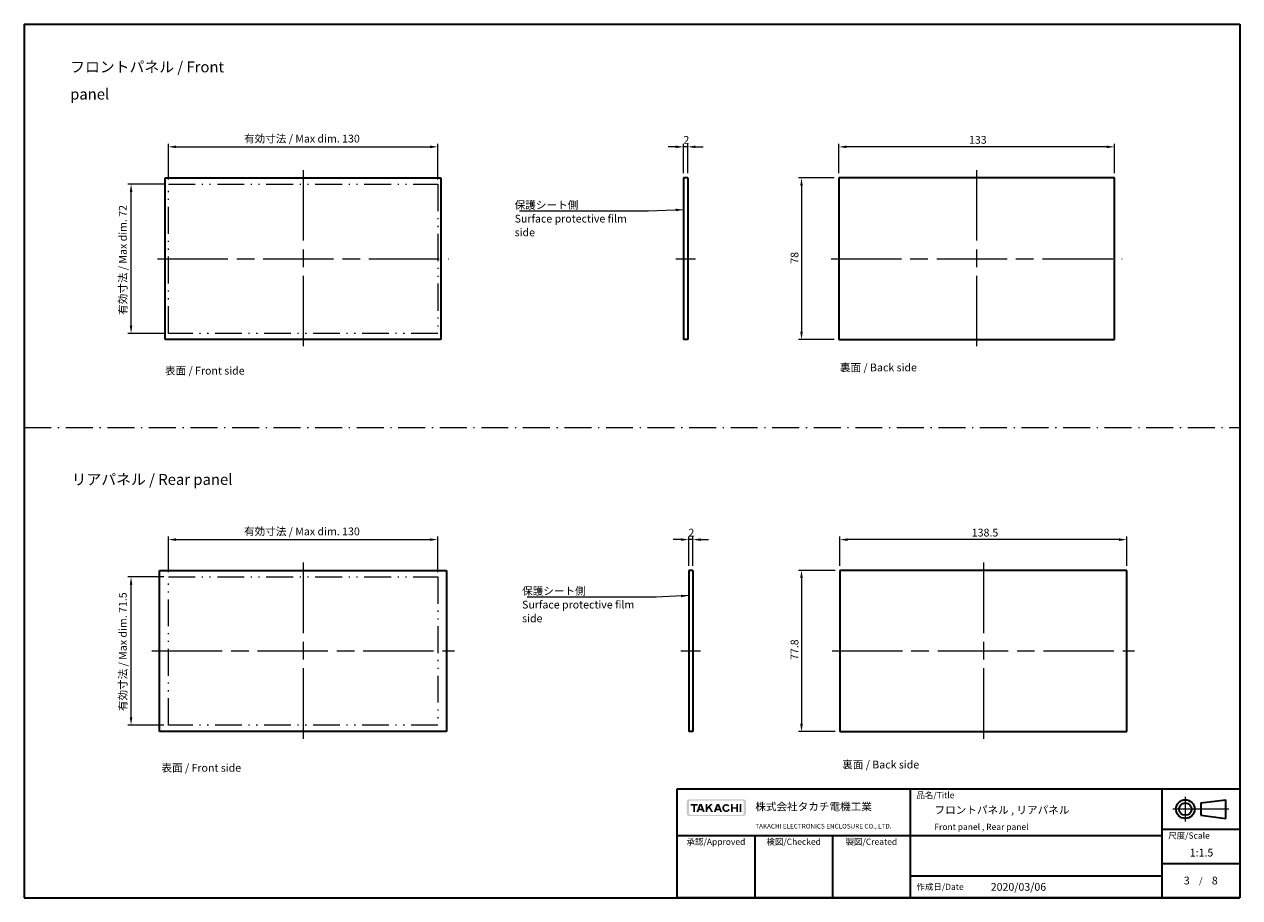
# Model space of a CAD drawing. Units: millimetres. Extents: x 0 to 8086, y 0 to 1686.
# Drawn here: x 3734 to 4321, y 0 to 422 of the extents above; entities that cross this region are included whole.
import ezdxf
from ezdxf.enums import TextEntityAlignment as Align

# ---------------------------------------------------------------- set-up
doc = ezdxf.new("R2010")
doc.units = ezdxf.units.MM
doc.header["$LTSCALE"] = 6
for name, pattern in [('CHAIN', [0.35429999999999995, 0.2362, -0.0295, 0.0591, -0.0295]), ('DASH_DOT', [0.37, 0.24, -0.06, 0.01, -0.06]), ('DASH_DOUBLE_DOT', [0.43979999999999997, 0.24, -0.06, 0.0098, -0.06, 0.01, -0.06])]:
    doc.linetypes.add(name, pattern=pattern)
doc.layers.get('Defpoints').update_dxf_attribs({"lineweight": 25})
for name, color, linetype, lineweight in [('Border (ISO)', 7, 'Continuous', 35), ('Centerline (ISO)', 131, 'Continuous', 18), ('Dimension (ISO)', 7, 'Continuous', 18), ('Hatch (ISO)', 1, 'Continuous', 18), ('Sketch Geometry (ISO)', 7, 'Continuous', 18), ('Symbol (ISO)', 7, 'Continuous', 18), ('Title (ISO)', 7, 'Continuous', 35), ('Visible (ISO)', 7, 'Continuous', 35)]:
    doc.layers.add(name, color=color, linetype=linetype, lineweight=lineweight)
doc.styles.add('Note Text (TK)', font='txt')
doc.styles.add('文字スタイル67', font='arial.ttf')
doc.dimstyles.new('Default - Method 1b (TK)', dxfattribs={"dimscale": 6, "dimtxt": 2.5, "dimasz": 2.5, "dimexe": 1, "dimexo": 1.499999999999999, "dimgap": 1, "dimtad": 1, "dimtoh": 1, "dimrnd": 1e-08, "dimdsep": 46, "dimtxsty": 'Note Text (TK)', "dimcen": 0.09, "dimdle": 5, "dimclrd": 100, "dimclre": 100, "dimclrt": 7, "dimadec": 1, "dimazin": 1, "dimtfac": 1, "dimtmove": 0, "dimatfit": 3, "dimfxl": 1, "dimtolj": 1, "dimlwd": -1, "dimlwe": -1, "dimarcsym": 0})
doc.dimstyles.new('Default - Method 1b (TK)$7', dxfattribs={"dimscale": 6, "dimtxt": 2.5, "dimasz": 2.5, "dimexe": 1, "dimexo": 1.499999999999999, "dimgap": 1, "dimtad": 1, "dimtoh": 1, "dimrnd": 1e-08, "dimdsep": 46, "dimtxsty": 'Note Text (TK)', "dimcen": 0.09, "dimdle": 5, "dimclrd": 100, "dimclre": 100, "dimclrt": 7, "dimadec": 1, "dimazin": 1, "dimtfac": 1, "dimtmove": 0, "dimatfit": 3, "dimfxl": 1, "dimtolj": 1, "dimlwd": -1, "dimlwe": -1, "dimarcsym": 0})

# ---------------------------------------------------------------- blocks, each defined once
blk = doc.blocks.new('図面枠 tk図枠')
at = {"layer": 'Border (ISO)'}
for p, q in [((14.49999999999999, 289), (405.4999999999999, 289)), ((14.49999999999999, 289), (14.50000000000001, 8.000000000000007)), ((405.4999999999999, 289), (405.4999999999999, 8.000000000000007)), ((14.50000000000001, 8.000000000000007), (405.4999999999999, 8.000000000000007))]:
    blk.add_line(p, q, dxfattribs=at)
blk = doc.blocks.new('表題欄 tk表題欄')
at = {"layer": 'Hatch (ISO)'}
h = blk.add_hatch(color=256, dxfattribs=at)
edge = h.paths.add_edge_path(flags=0)
edge.add_arc((95.57537688673352, 236.2990653650367), 0.5958259999999996, 269.9999999999897, 360)
edge.add_line((96.17120288673351, 236.2990653650368), (96.17120288673348, 239.7107813650365))
edge.add_arc((95.5753768867335, 239.7107813650366), 0.5958259999999996, 0, 90.0000000000068)
edge.add_line((95.57537688673342, 240.3066073650366), (79.13710888673356, 240.3066073650366))
edge.add_arc((79.13710888673353, 239.7107813650366), 0.5958259999999996, 89.99999999999744, 180)
edge.add_line((78.54128288673353, 239.7107813650365), (78.54128288673331, 236.2990653650368))
edge.add_arc((79.13710888673332, 236.2990653650365), 0.5958259999999996, 180, 270.0000000000231)
edge.add_line((79.13710888673356, 235.7032393650365), (95.57537688673342, 235.7032393650367))
edge = h.paths.add_edge_path()
edge.add_line((77.83935088673357, 239.9556413650366), (77.83935088673357, 236.0542053650368))
edge.add_arc((78.54128288673346, 236.0542053650367), 0.7019319999998935, 180, 270.0000000000087)
edge.add_line((78.54128288673357, 235.3522733650368), (96.17120288673352, 235.3522733650368))
edge.add_arc((96.17120288673351, 236.0542053650367), 0.7019319999998921, 270, 360)
edge.add_line((96.8731348867334, 236.0542053650368), (96.87313488673352, 239.9556413650366))
edge.add_arc((96.1712028867336, 239.9556413650367), 0.7019319999998921, 0, 90.00000000000873)
edge.add_line((96.17120288673348, 240.6575733650367), (78.54128288673357, 240.6575733650366))
edge.add_arc((78.54128288673357, 239.9556413650366), 0.7019319999999984, 90, 180)
for points in [[(79.07181288673355, 239.1476033650369), (79.07181288673355, 238.6578833650367), (79.92066088673353, 238.6578833650367), (79.92066088673353, 236.6581933650368), (80.50832488673353, 236.6581933650368), (80.50832488673353, 238.6578833650367), (81.35717288673355, 238.6578833650367), (81.35717288673355, 239.1476033650369)], [(85.68407849525303, 236.6581933650368), (84.9434673993943, 237.8918698287545), (84.41792288673358, 237.3246628822781), (84.41792288673358, 236.6581933650368), (83.89555488673355, 236.6581933650368), (83.89555488673355, 239.1476033650369), (84.41792288673358, 239.1476033650369), (84.41792288673358, 238.0993979968839), (85.38913556809511, 239.1476033650369), (86.10696490847272, 239.1476033650369), (85.31925422435492, 238.2974470774499), (86.30334488673353, 236.6581933650368)], [(92.09142939614459, 239.1476033650369), (92.09142939614459, 236.6581933650368), (92.60971639614465, 236.6581933650368), (92.60971639614465, 237.6580383650368), (93.76872039614462, 237.6580383650368), (93.76872039614462, 236.6581933650368), (94.28700739614459, 236.6581933650368), (94.28700739614459, 239.1476033650369), (93.76872039614462, 239.1476033650369), (93.76872039614462, 238.1477583650367), (92.60971639614465, 238.1477583650367), (92.60971639614465, 239.1476033650369)], [(94.84202339614467, 239.1476033650369), (94.84202339614467, 236.6581933650368), (95.36439139614473, 236.6581933650368), (95.36439139614473, 239.1476033650369)]]:
    blk.add_hatch(color=256, dxfattribs=at).paths.add_polyline_path(points)
h = blk.add_hatch(color=256, dxfattribs=at)
h.paths.add_polyline_path([(82.59020695886475, 237.7110913650368), (81.95242681460243, 237.7110913650368), (82.27131688673356, 238.5794973650367)], flags=0)
h.paths.add_polyline_path([(82.77903014574996, 237.1968853650368), (81.76360362771717, 237.1968853650368), (81.56578886050404, 236.6581933650368), (80.94907288673355, 236.6581933650368), (81.86321688673357, 239.1476033650369), (82.67941688673353, 239.1476033650369), (83.59356088673351, 236.6581933650368), (82.97684491296302, 236.6581933650368)])
h = blk.add_hatch(color=256, dxfattribs=at)
h.paths.add_polyline_path([(87.52707281460246, 237.7110913650368), (88.16485295886469, 237.7110913650368), (87.84596288673359, 238.5794973650367)], flags=0)
h.paths.add_polyline_path([(87.14043486050403, 236.6581933650368), (87.3382496277172, 237.1968853650368), (88.35367614574989, 237.1968853650368), (88.551490912963, 236.6581933650368), (89.16820688673343, 236.6581933650368), (88.25406288673352, 239.1476033650369), (87.43786288673356, 239.1476033650369), (86.52371888673358, 236.6581933650368)])
h = blk.add_hatch(color=256, dxfattribs=at)
edge = h.paths.add_edge_path()
edge.add_arc((90.52309888673334, 237.9028983650369), 1.273272000000011, 38.55054079078439, 336.5820184016556)
edge.add_line((91.69149139614446, 237.3968543650369), (91.17255542714857, 237.6216113977801))
edge.add_ellipse((90.52309888673352, 237.9028983650369), major_axis=(0, -0.7998759999999119), ratio=0.8673469387756529, start_angle=128.5505407907963, end_angle=426.582018401653, ccw=False)
edge.add_line((91.09381514418376, 238.3576891122095), (91.51887237036831, 238.6964075050431))
at = {"layer": 'Title (ISO)'}
for p, q in [((74.70882392282105, 244.052739026017), (255.7088239228211, 244.052739026017)), ((74.70882392282105, 209.052739026017), (74.70882392282105, 244.052739026017)), ((149.7088239228211, 244.052739026017), (149.7088239228211, 209.052739026017)), ((230.7088239228211, 244.052739026017), (230.7088239228211, 209.052739026017)), ((255.7088239228211, 244.052739026017), (255.7088239228211, 209.052739026017)), ((243.2088239228211, 239.552739026017), (251.2088239228211, 240.5527390260171)), ((243.2088239228211, 239.552739026017), (243.2088239228211, 235.552739026017)), ((251.2088239228211, 234.552739026017), (251.2088239228211, 240.5527390260171)), ((243.2088239228211, 235.552739026017), (251.2088239228211, 234.552739026017)), ((230.7088239228211, 231.052739026017), (255.7088239228211, 231.052739026017)), ((74.70882392282105, 229.052739026017), (230.7088239228211, 229.052739026017)), ((99.70882392282108, 229.052739026017), (99.70882392282108, 209.052739026017)), ((124.708823922821, 229.052739026017), (124.708823922821, 209.052739026017)), ((230.7088239228211, 220.052739026017), (255.7088239228211, 220.052739026017)), ((149.7088239228211, 216.052739026017), (230.7088239228211, 216.052739026017)), ((255.7088239228211, 209.052739026017), (74.70882392282105, 209.052739026017))]:
    blk.add_line(p, q, dxfattribs=at)
at = {"layer": 'Title (ISO)', "color": 4, "linetype": 'CHAIN', "lineweight": 18, "ltscale": 8.889559745788574}
blk.add_line((238.2088239228211, 241.552739026017), (238.2088239228211, 233.552739026017), dxfattribs=at)
at = {"layer": 'Title (ISO)', "color": 4, "linetype": 'CHAIN', "lineweight": 18, "ltscale": 20.00163269042969}
blk.add_line((252.2088239228211, 237.552739026017), (234.2088239228211, 237.552739026017), dxfattribs=at)
at = {"layer": 'Title (ISO)'}
for radius in [3, 2]:
    blk.add_circle((238.2088239228211, 237.552739026017), radius, dxfattribs=at)
at = {"layer": 'Title (ISO)', "color": 1, "char_height": 2.000000029802322, "line_spacing_factor": 1.5, "style": 'Note Text (TK)'}
for s, insert, attachment_point in [('\\fＭＳ Ｐゴシック|b0|i0;\\H2.0000;品名/Title', (151.708823922821, 242.052739026017), 4), ('\\fＭＳ Ｐゴシック|b0|i0;\\H2.0000;承認/Approved', (87.20882392282108, 227.052739026017), 5), ('\\fＭＳ Ｐゴシック|b0|i0;\\H2.0000;検図/Checked', (112.208823922821, 227.052739026017), 5), ('\\fＭＳ Ｐゴシック|b0|i0;\\H2.0000;製図/Created', (137.2088239228211, 227.052739026017), 5), ('\\fＭＳ Ｐゴシック|b0|i0;\\H2.0000;尺度/Scale', (232.7088239228211, 229.052739026017), 4), ('\\fＭＳ Ｐゴシック|b0|i0;\\H2.0000;作成日/Date', (151.708823922821, 212.552739026017), 4)]:
    blk.add_mtext(s, dxfattribs=dict(at, insert=insert, attachment_point=attachment_point))
at = {"layer": 'Title (ISO)', "color": 7, "line_spacing_factor": 1.5, "style": 'Note Text (TK)'}
for s, insert, char_height, attachment_point in [('株式会社タカチ電機工業', (99.87313488673345, 238.052739026017), 2.5, 4), ('\\fArial|b0|i0;\\H1.4986;TAKACHI ELECTRONICS ENCLOSURE CO., LTD.', (99.87313488673342, 232.052739026017), 1.49859994649887, 4), ('\\fＭＳ Ｐゴシック|b0|i0;\\H2.0000;/', (243.2088239228211, 214.552739026017), 2.000000029802322, 5)]:
    blk.add_mtext(s, dxfattribs=dict(at, insert=insert, char_height=char_height, attachment_point=attachment_point))
at = {"layer": 'Title (ISO)', "color": 7}
for tag, p, height, style in [('<品名>_001', (157.5667784682756, 235.6393867532898), 2.5, 'Note Text (TK)'), ('<Title>_001', (157.4932713957346, 230.5520568828656), 2.000000029802322, '文字スタイル67'), ('<ページ_No.>_001', (237.9488807410029, 213.302739026017), 2.5, 'Note Text (TK)'), ('<総ページ数>_001', (246.7997330137301, 213.302739026017), 2.5, 'Note Text (TK)'), ('作成日_001', (175.6250171046392, 211.2814322078352), 2.5, 'Note Text (TK)')]:
    blk.add_attdef(tag, p, '', height=height, dxfattribs=dict(at, style=style))
at = {"layer": 'Title (ISO)', "color": 7, "style": 'Note Text (TK)'}
blk.add_attdef('<尺度>', text='', height=2.5, dxfattribs=at).set_placement((243.2088239228211, 223.5527390260171), align=Align.MIDDLE_CENTER)
blk = doc.blocks.new('*D176')
at = {"layer": 'Defpoints', "color": 0}
for p in [(3934.014994258541, 362.3572397823571), (3804.014994258542, 344.3572397823571), (3934.014994258541, 344.3572397823571)]:
    blk.add_point(p, dxfattribs=at)
at = {"layer": 'Dimension (ISO)', "color": 100}
for p, q in [((3804.014994258542, 346.6072397823571), (3804.014994258542, 363.8572397823571)), ((3934.014994258541, 346.6072397823571), (3934.014994258541, 363.8572397823571)), ((3807.764994258542, 362.3572397823571), (3930.264994258541, 362.3572397823571))]:
    blk.add_line(p, q, dxfattribs=at)
for points in [[(3807.764994258542, 362.9822397823571), (3807.764994258542, 361.7322397823571), (3804.014994258542, 362.3572397823571)], [(3930.264994258541, 362.9822397823571), (3930.264994258541, 361.7322397823571), (3934.014994258541, 362.3572397823571)]]:
    blk.add_solid(points, dxfattribs=at)
at = {"layer": 'Dimension (ISO)', "color": 7, "insert": (3840.506471531269, 366.3288306914481), "char_height": 3.75, "attachment_point": 4, "style": 'Note Text (TK)'}
blk.add_mtext('\\A1;\\fＭＳ Ｐゴシック|b0|i0;\\H3.7500;有効寸法 / Max dim. 130', dxfattribs=at)
blk = doc.blocks.new('*D177')
at = {"layer": 'Defpoints', "color": 0}
for p in [(3786.014994258542, 344.3572397823572), (3804.014994258543, 344.3572397823572), (3804.014994258543, 272.3572397823572)]:
    blk.add_point(p, dxfattribs=at)
at = {"layer": 'Dimension (ISO)', "color": 100}
for p, q in [((3801.764994258543, 344.3572397823572), (3784.514994258542, 344.3572397823572)), ((3786.014994258542, 276.1072397823572), (3786.014994258542, 340.6072397823572)), ((3801.764994258543, 272.3572397823572), (3784.514994258542, 272.3572397823572))]:
    blk.add_line(p, q, dxfattribs=at)
for points in [[(3785.389994258542, 340.6072397823572), (3786.639994258543, 340.6072397823572), (3786.014994258542, 344.3572397823572)], [(3785.389994258542, 276.1072397823572), (3786.639994258543, 276.1072397823572), (3786.014994258542, 272.3572397823572)]]:
    blk.add_solid(points, dxfattribs=at)
at = {"layer": 'Dimension (ISO)', "color": 7, "insert": (3782.04340334945, 281.2549670550843), "char_height": 3.75, "attachment_point": 4, "rotation": 90, "style": 'Note Text (TK)'}
blk.add_mtext('\\A1;\\fＭＳ Ｐゴシック|b0|i0;\\H3.7500;有効寸法 / Max dim. 72', dxfattribs=at)
blk = doc.blocks.new('*D178')
at = {"layer": 'Defpoints', "color": 0}
for p in [(3934.014994258485, 172.8083505074831), (3804.014994258486, 154.8083505074831), (3934.014994258485, 154.8083505074831)]:
    blk.add_point(p, dxfattribs=at)
at = {"layer": 'Dimension (ISO)', "color": 100}
for p, q in [((3804.014994258486, 157.0583505074831), (3804.014994258486, 174.3083505074831)), ((3807.764994258486, 172.8083505074831), (3930.264994258486, 172.8083505074831)), ((3934.014994258485, 157.0583505074831), (3934.014994258485, 174.3083505074831))]:
    blk.add_line(p, q, dxfattribs=at)
for points in [[(3807.764994258486, 173.4333505074831), (3807.764994258486, 172.1833505074831), (3804.014994258486, 172.8083505074831)], [(3930.264994258486, 173.4333505074831), (3930.264994258486, 172.1833505074831), (3934.014994258485, 172.8083505074831)]]:
    blk.add_solid(points, dxfattribs=at)
at = {"layer": 'Dimension (ISO)', "color": 7, "insert": (3840.506471531213, 176.779941416574), "char_height": 3.75, "attachment_point": 4, "style": 'Note Text (TK)'}
blk.add_mtext('\\A1;\\fＭＳ Ｐゴシック|b0|i0;\\H3.7500;有効寸法 / Max dim. 130', dxfattribs=at)
blk = doc.blocks.new('*D179')
at = {"layer": 'Defpoints', "color": 0}
for p in [(3786.014994258486, 154.8083505074832), (3804.014994258487, 154.8083505074832), (3804.014994258487, 83.30835050748313)]:
    blk.add_point(p, dxfattribs=at)
at = {"layer": 'Dimension (ISO)', "color": 100}
for p, q in [((3801.764994258487, 154.8083505074832), (3784.514994258486, 154.8083505074832)), ((3786.014994258486, 87.05835050748313), (3786.014994258486, 151.0583505074832)), ((3801.764994258487, 83.30835050748313), (3784.514994258486, 83.30835050748313))]:
    blk.add_line(p, q, dxfattribs=at)
for points in [[(3785.389994258486, 151.0583505074832), (3786.639994258486, 151.0583505074832), (3786.014994258486, 154.8083505074832)], [(3785.389994258486, 87.05835050748313), (3786.639994258486, 87.05835050748313), (3786.014994258486, 83.30835050748313)]]:
    blk.add_solid(points, dxfattribs=at)
at = {"layer": 'Dimension (ISO)', "color": 7, "insert": (3782.043403349395, 90.03846414384672), "char_height": 3.75, "attachment_point": 4, "rotation": 90, "style": 'Note Text (TK)'}
blk.add_mtext('\\A1;\\fＭＳ Ｐゴシック|b0|i0;\\H3.7500;有効寸法 / Max dim. 71.5', dxfattribs=at)
blk = doc.blocks.new('*D180')
at = {"layer": 'Defpoints', "color": 0}
for p in [(4052.630257329819, 362.3572397823571), (4052.630257329819, 347.357239782357), (4054.630257329819, 347.357239782357)]:
    blk.add_point(p, dxfattribs=at)
at = {"layer": 'Dimension (ISO)', "color": 100}
for p, q in [((4052.630257329819, 349.6072397823571), (4052.630257329819, 363.8572397823571)), ((4054.630257329819, 349.6072397823571), (4054.630257329819, 363.8572397823571)), ((4048.880257329819, 362.3572397823571), (4045.130257329819, 362.3572397823571)), ((4054.630257329819, 362.3572397823571), (4052.630257329819, 362.3572397823571)), ((4058.380257329819, 362.3572397823571), (4062.130257329819, 362.3572397823571))]:
    blk.add_line(p, q, dxfattribs=at)
for points in [[(4048.880257329819, 362.9822397823571), (4048.880257329819, 361.7322397823571), (4052.630257329819, 362.3572397823571)], [(4058.380257329819, 362.9822397823571), (4058.380257329819, 361.7322397823571), (4054.630257329819, 362.3572397823571)]]:
    blk.add_solid(points, dxfattribs=at)
at = {"layer": 'Dimension (ISO)', "color": 7, "insert": (4052.543609602547, 365.7322397823571), "char_height": 3.75, "attachment_point": 4, "style": 'Note Text (TK)'}
blk.add_mtext('\\A1;2', dxfattribs=at)
blk = doc.blocks.new('*D181')
at = {"layer": 'Defpoints', "color": 0}
for p in [(4127.549671343914, 362.3572397823571), (4127.549671343914, 347.357239782357), (4260.549671343914, 347.357239782357)]:
    blk.add_point(p, dxfattribs=at)
at = {"layer": 'Dimension (ISO)', "color": 100}
for p, q in [((4127.549671343914, 349.607239782357), (4127.549671343914, 363.8572397823571)), ((4260.549671343914, 349.607239782357), (4260.549671343914, 363.8572397823571)), ((4256.799671343914, 362.3572397823571), (4131.299671343914, 362.3572397823571))]:
    blk.add_line(p, q, dxfattribs=at)
for points in [[(4131.299671343914, 362.9822397823571), (4131.299671343914, 361.7322397823571), (4127.549671343914, 362.3572397823571)], [(4256.799671343914, 362.9822397823571), (4256.799671343914, 361.7322397823571), (4260.549671343914, 362.3572397823571)]]:
    blk.add_solid(points, dxfattribs=at)
at = {"layer": 'Dimension (ISO)', "color": 7, "insert": (4190.384898616641, 365.7322397823571), "char_height": 3.75, "attachment_point": 4, "style": 'Note Text (TK)'}
blk.add_mtext('\\A1;133', dxfattribs=at)
blk = doc.blocks.new('*D182')
at = {"layer": 'Defpoints', "color": 0}
for p in [(4127.549671343916, 347.3572397823571), (4109.549671343915, 269.3572397823571), (4127.549671343916, 269.3572397823571)]:
    blk.add_point(p, dxfattribs=at)
at = {"layer": 'Dimension (ISO)', "color": 100}
for p, q in [((4125.299671343916, 347.3572397823571), (4108.049671343915, 347.3572397823571)), ((4109.549671343915, 343.6072397823571), (4109.549671343915, 273.1072397823571)), ((4125.299671343916, 269.3572397823571), (4108.049671343915, 269.3572397823571))]:
    blk.add_line(p, q, dxfattribs=at)
for points in [[(4108.924671343915, 343.6072397823571), (4110.174671343915, 343.6072397823571), (4109.549671343915, 347.3572397823571)], [(4108.924671343915, 273.1072397823571), (4110.174671343915, 273.1072397823571), (4109.549671343915, 269.3572397823571)]]:
    blk.add_solid(points, dxfattribs=at)
at = {"layer": 'Dimension (ISO)', "color": 7, "insert": (4106.174671343914, 305.9389159187207), "char_height": 3.75, "attachment_point": 4, "rotation": 90, "style": 'Note Text (TK)'}
blk.add_mtext('\\A1;78', dxfattribs=at)
blk = doc.blocks.new('*D183')
at = {"layer": 'Defpoints', "color": 0}
for p in [(4055.109154898839, 172.8083505074831), (4055.109154898839, 157.9583505074831), (4057.10915489884, 157.9583505074831)]:
    blk.add_point(p, dxfattribs=at)
at = {"layer": 'Dimension (ISO)', "color": 100}
for p, q in [((4051.35915489884, 172.8083505074831), (4047.609154898839, 172.8083505074831)), ((4055.109154898839, 160.2083505074831), (4055.109154898839, 174.3083505074831)), ((4057.10915489884, 172.8083505074831), (4055.109154898839, 172.8083505074831)), ((4057.10915489884, 160.2083505074831), (4057.10915489884, 174.3083505074831)), ((4060.85915489884, 172.8083505074831), (4064.60915489884, 172.8083505074831))]:
    blk.add_line(p, q, dxfattribs=at)
for points in [[(4051.35915489884, 173.4333505074831), (4051.35915489884, 172.1833505074831), (4055.109154898839, 172.8083505074831)], [(4060.85915489884, 173.4333505074831), (4060.85915489884, 172.1833505074831), (4057.10915489884, 172.8083505074831)]]:
    blk.add_solid(points, dxfattribs=at)
at = {"layer": 'Dimension (ISO)', "color": 7, "insert": (4055.022507171567, 176.1833505074831), "char_height": 3.75, "attachment_point": 4, "style": 'Note Text (TK)'}
blk.add_mtext('\\A1;2', dxfattribs=at)
blk = doc.blocks.new('*D184')
at = {"layer": 'Defpoints', "color": 0}
for p in [(4128.042637200254, 172.8083505074831), (4128.042637200254, 157.9583505074832), (4266.542637200254, 157.9583505074832)]:
    blk.add_point(p, dxfattribs=at)
at = {"layer": 'Dimension (ISO)', "color": 100}
for p, q in [((4128.042637200254, 160.2083505074832), (4128.042637200254, 174.3083505074831)), ((4262.792637200254, 172.8083505074831), (4131.792637200254, 172.8083505074831)), ((4266.542637200254, 160.2083505074832), (4266.542637200254, 174.3083505074831))]:
    blk.add_line(p, q, dxfattribs=at)
for points in [[(4131.792637200254, 173.4333505074831), (4131.792637200254, 172.1833505074831), (4128.042637200254, 172.8083505074831)], [(4262.792637200254, 173.4333505074831), (4262.792637200254, 172.1833505074831), (4266.542637200254, 172.8083505074831)]]:
    blk.add_solid(points, dxfattribs=at)
at = {"layer": 'Dimension (ISO)', "color": 7, "insert": (4191.710250836617, 176.1833505074831), "char_height": 3.75, "attachment_point": 4, "style": 'Note Text (TK)'}
blk.add_mtext('\\A1;138.5', dxfattribs=at)
blk = doc.blocks.new('*D185')
at = {"layer": 'Defpoints', "color": 0}
for p in [(4128.042637200256, 157.9583505074833), (4109.549671343915, 80.15835050748325), (4128.042637200256, 80.15835050748326)]:
    blk.add_point(p, dxfattribs=at)
at = {"layer": 'Dimension (ISO)', "color": 100}
for p, q in [((4125.792637200256, 157.9583505074833), (4108.049671343915, 157.9583505074833)), ((4109.549671343915, 154.2083505074833), (4109.549671343915, 83.90835050748325)), ((4125.792637200256, 80.15835050748325), (4108.049671343915, 80.15835050748325))]:
    blk.add_line(p, q, dxfattribs=at)
for points in [[(4108.924671343915, 154.2083505074833), (4110.174671343915, 154.2083505074833), (4109.549671343915, 157.9583505074833)], [(4108.924671343915, 83.90835050748325), (4110.174671343915, 83.90835050748325), (4109.549671343915, 80.15835050748325)]]:
    blk.add_solid(points, dxfattribs=at)
at = {"layer": 'Dimension (ISO)', "color": 7, "insert": (4106.174671343914, 114.7224130074832), "char_height": 3.75, "attachment_point": 4, "rotation": 90, "style": 'Note Text (TK)'}
blk.add_mtext('\\A1;77.8', dxfattribs=at)

msp = doc.modelspace()

# ---------------------------------------------------------------- linework, layer by layer
at = {"layer": 'Centerline (ISO)', "linetype": 'CHAIN', "ltscale": 23.99096870422363}
for p, q in [((3869.014994258542, 351.1072397823571), (3869.014994258542, 265.6072397823571)), ((4194.049671343914, 351.107239782357), (4194.049671343914, 265.607239782357)), ((3798.764994258541, 308.3572397823571), (3939.264994258542, 308.3572397823571)), ((4123.799671343914, 308.3572397823571), (4264.299671343914, 308.357239782357)), ((3869.014994258485, 161.7083505074831), (3869.014994258485, 76.40835050748309)), ((4197.292637200254, 161.7083505074832), (4197.292637200255, 76.40835050748322)), ((3796.014994258486, 119.0583505074831), (3942.014994258486, 119.0583505074831)), ((4124.292637200254, 119.0583505074832), (4270.292637200253, 119.0583505074832))]:
    msp.add_line(p, q, dxfattribs=at)
at = {"layer": 'Centerline (ISO)', "linetype": 'CHAIN', "ltscale": 7.03754711151123}
for p, q in [((4048.880257329819, 308.3572397823571), (4058.380257329819, 308.3572397823571)), ((4051.35915489884, 119.0583505074831), (4060.85915489884, 119.0583505074831))]:
    msp.add_line(p, q, dxfattribs=at)
at = {"layer": 'Sketch Geometry (ISO)', "color": 4, "linetype": 'DASH_DOUBLE_DOT', "lineweight": 18, "ltscale": 8.957239151000977}
for p, q in [((3804.014994258542, 344.3572397823571), (3934.014994258541, 344.3572397823571)), ((3934.014994258541, 272.3572397823571), (3804.014994258542, 272.3572397823571)), ((3804.014994258486, 154.8083505074831), (3934.014994258485, 154.8083505074831)), ((3934.014994258485, 83.3083505074831), (3804.014994258486, 83.3083505074831))]:
    msp.add_line(p, q, dxfattribs=at)
at = {"layer": 'Sketch Geometry (ISO)', "color": 4, "linetype": 'DASH_DOUBLE_DOT', "lineweight": 18, "ltscale": 9.095043182373047}
for p, q in [((3804.014994258542, 272.357239782357), (3804.014994258542, 344.3572397823571)), ((3934.014994258541, 344.3572397823571), (3934.014994258541, 272.3572397823572))]:
    msp.add_line(p, q, dxfattribs=at)
at = {"layer": 'Sketch Geometry (ISO)', "color": 4, "linetype": 'DASH_DOT', "lineweight": 18, "ltscale": 9.032108306884766}
msp.add_line((3734.499994365685, 226.8964858058716), (4320.999930912122, 226.8964858058716), dxfattribs=at)
at = {"layer": 'Sketch Geometry (ISO)', "color": 4, "linetype": 'DASH_DOUBLE_DOT', "lineweight": 18, "ltscale": 9.031883239746094}
for p, q in [((3804.014994258486, 83.3083505074831), (3804.014994258486, 154.8083505074831)), ((3934.014994258485, 154.8083505074831), (3934.014994258485, 83.3083505074831))]:
    msp.add_line(p, q, dxfattribs=at)
at = {"layer": 'Visible (ISO)'}
for p, q in [((3802.514994258542, 269.3572397823571), (3802.514994258542, 347.3572397823571)), ((3802.514994258542, 347.3572397823571), (3935.514994258542, 347.3572397823571)), ((3935.514994258542, 347.3572397823571), (3935.514994258542, 269.3572397823571)), ((4052.630257329819, 347.357239782357), (4052.630257329819, 269.3572397823571)), ((4054.630257329819, 347.357239782357), (4052.630257329819, 347.357239782357)), ((4054.630257329819, 347.357239782357), (4054.630257329819, 269.3572397823571)), ((4127.549671343914, 347.357239782357), (4127.549671343914, 269.357239782357)), ((4260.549671343914, 347.357239782357), (4127.549671343914, 347.357239782357)), ((4260.549671343914, 269.3572397823569), (4260.549671343914, 347.357239782357)), ((3935.514994258542, 269.3572397823571), (3802.514994258542, 269.3572397823571)), ((4054.630257329819, 269.3572397823571), (4052.630257329819, 269.3572397823571)), ((4127.549671343914, 269.357239782357), (4260.549671343914, 269.3572397823569)), ((3799.764994258486, 80.15835050748306), (3799.764994258486, 157.9583505074831)), ((3799.764994258486, 157.9583505074831), (3938.264994258485, 157.9583505074831)), ((3938.264994258485, 157.9583505074831), (3938.264994258485, 80.1583505074831)), ((4055.109154898839, 157.9583505074831), (4055.109154898839, 80.1583505074831)), ((4057.10915489884, 157.9583505074831), (4055.109154898839, 157.9583505074831)), ((4057.10915489884, 157.9583505074831), (4057.10915489884, 80.1583505074831)), ((4128.042637200254, 157.9583505074832), (4128.042637200254, 80.15835050748323)), ((4266.542637200254, 157.9583505074832), (4128.042637200254, 157.9583505074832)), ((4266.542637200254, 80.1583505074832), (4266.542637200254, 157.9583505074832)), ((3938.264994258485, 80.1583505074831), (3799.764994258486, 80.15835050748306)), ((4057.10915489884, 80.1583505074831), (4055.109154898839, 80.1583505074831)), ((4128.042637200254, 80.15835050748323), (4266.542637200254, 80.1583505074832))]:
    msp.add_line(p, q, dxfattribs=at)

# ---------------------------------------------------------------- block references
at = {"xscale": 1.5, "yscale": 1.5, "zscale": 1.5}
msp.add_blockref('図面枠 tk図枠', (3712.75, -11.99999999999978), dxfattribs=at)
ref = msp.add_blockref('表題欄 tk表題欄', (3937.436764115768, -313.5791085390253), dxfattribs=dict(xscale=1.5, yscale=1.5, zscale=1.5))
ref.add_attrib('<品名>_001', 'フロントパネル , リアパネル', (4173.723011363636, 40.47460041237775), dxfattribs={"layer": 'Title (ISO)', "color": 7, "height": 3.75, "style": 'Note Text (TK)'})
ref.add_attrib('<尺度>_001', '1:1.5', (4296.901988636363, 19.87500000000027), dxfattribs={"layer": 'Title (ISO)', "color": 7, "height": 3.75, "style": 'Note Text (TK)'})
ref.add_attrib('作成日_001', '2020/03/06', (4200.874289772727, 3.343039772727521), dxfattribs={"layer": 'Title (ISO)', "color": 7, "height": 3.75, "style": 'Note Text (TK)'})
ref.add_attrib('<Title>_001', 'Front panel , Rear panel', (4173.656207361863, 32.66643927444054), dxfattribs={"layer": 'Title (ISO)', "color": 7, "height": 3.000000044703483, "style": '文字スタイル67'})
ref.add_attrib('<ページ_No.>_001', '3', (4294.052182810367, 6.40057980900433), dxfattribs={"layer": 'Title (ISO)', "color": 7, "height": 3.75, "style": 'Note Text (TK)'})
ref.add_attrib('<総ページ数>_001', '8', (4307.552182810368, 6.399300818554127), dxfattribs={"layer": 'Title (ISO)', "color": 7, "height": 3.75, "style": 'Note Text (TK)'})

# ---------------------------------------------------------------- texts
at = {"layer": 'Symbol (ISO)', "color": 7, "style": 'Note Text (TK)'}
for s, insert, char_height, width, attachment_point, line_spacing_factor in [('{\\fＭＳ Ｐゴシック|b0|i0;\\H5.2500;フロントパネル / Front panel}', (3756.618779013037, 394.3821050994247), 5.249999910593032, 94.03947830200195, 4, 1.5), ('{\\fＭＳ Ｐゴシック|b0|i0;保護シート側\\P\\fＭＳ Ｐゴシック|b0|i0;Surface protective film side}', (3971.124093730241, 336.206073403855), 3.75, 64.6491265296936, 1, 1.058181881904602), ('{\\fＭＳ Ｐゴシック|b0|i0;裏面 / Back side}', (4128.083034664967, 255.8998421535342), 3.75, 40.17543911933898, 4, 1.5), ('{\\fＭＳ Ｐゴシック|b0|i0;表面 / Front side}', (3802.37419631289, 254.3398345327283), 3.75, 41.20614051818847, 4, 1.5), ('{\\fＭＳ Ｐゴシック|b0|i0;\\H5.2500;リアパネル / Rear panel}', (3757.319375356689, 201.8536611832102), 5.249999910593032, 79.54824686050415, 4, 1.5), ('{\\fＭＳ Ｐゴシック|b0|i0;保護シート側\\P\\fＭＳ Ｐゴシック|b0|i0;Surface protective film side}', (3974.702709254548, 149.9322222301334), 3.75, 64.6491265296936, 1, 1.058181881904602), ('{\\fＭＳ Ｐゴシック|b0|i0;表面 / Front side}', (3800.667812039162, 62.68040229971273), 3.75, 41.20614051818847, 4, 1.5), ('{\\fＭＳ Ｐゴシック|b0|i0;裏面 / Back side}', (4129.183592667741, 64.24040992051852), 3.75, 40.17543911933898, 4, 1.5)]:
    msp.add_mtext(s, dxfattribs=dict(at, insert=insert, char_height=char_height, width=width, attachment_point=attachment_point, line_spacing_factor=line_spacing_factor))

# ---------------------------------------------------------------- dimensions: what is measured, and where the dimension line sits
at = {"layer": 'Dimension (ISO)', "color": 100}
for base, p1, p2, angle, picture, middle in [((3934.014994258541, 362.3572397823571), (3804.014994258542, 344.3572397823571), (3934.014994258541, 344.3572397823571), 180, '*D176', (3869.014994258542, 362.3572397823571)), ((3786.014994258542, 344.3572397823572), (3804.014994258542, 272.357239782357), (3804.014994258542, 344.3572397823571), 90, '*D177', (3786.014994258542, 308.3572397823571)), ((3934.014994258485, 172.8083505074831), (3804.014994258486, 154.8083505074831), (3934.014994258485, 154.8083505074831), 180, '*D178', (3869.014994258485, 172.8083505074831)), ((3786.014994258486, 154.8083505074832), (3804.014994258486, 83.3083505074831), (3804.014994258486, 154.8083505074831), 90, '*D179', (3786.014994258485, 119.0583505074831))]:
    dim = msp.add_linear_dim(base=base, p1=p1, p2=p2, angle=angle, text='\\fＭＳ Ｐゴシック|b0|i0;\\H3.7500;有効寸法 / Max dim. <>', dimstyle='Default - Method 1b (TK)', override={"dimscale": 0, "dimtxt": 3.75, "dimasz": 3.75, "dimexe": 1.5, "dimexo": 2.249999999999999, "dimgap": 1.5, "dimtoh": 0, "dimdec": 2, "dimcen": 0.135, "dimtol": 0, "dimlim": 0, "dimtp": 0, "dimtm": 0, "dimtdec": 2, "dimtofl": 0, "dimatfit": 1}, dxfattribs=at)
    dim.commit()
    dim.dimension.update_dxf_attribs({"geometry": picture, "text_midpoint": middle, "dimtype": 160})
for base, p1, p2, angle, override, picture, middle in [((4052.630257329819, 362.3572397823571), (4054.630257329819, 347.357239782357), (4052.630257329819, 347.357239782357), 180, {"dimscale": 0, "dimtxt": 3.75, "dimasz": 3.75, "dimexe": 1.5, "dimexo": 2.249999999999999, "dimgap": 1.5, "dimtoh": 0, "dimdec": 2, "dimcen": 0.135, "dimtol": 0, "dimlim": 0, "dimtp": 0, "dimtm": 0, "dimtdec": 2, "dimtofl": 1, "dimatfit": 1}, '*D180', (4053.630257329819, 362.3572397823571)), ((4127.549671343914, 362.3572397823571), (4260.549671343914, 347.357239782357), (4127.549671343914, 347.357239782357), 180, {"dimscale": 0, "dimtxt": 3.75, "dimasz": 3.75, "dimexe": 1.5, "dimexo": 2.249999999999999, "dimgap": 1.5, "dimtoh": 0, "dimdec": 2, "dimcen": 0.135, "dimtol": 0, "dimlim": 0, "dimtp": 0, "dimtm": 0, "dimtdec": 2, "dimtofl": 0, "dimatfit": 1}, '*D181', (4194.049671343914, 362.3572397823571)), ((4109.549671343915, 269.3572397823571), (4127.549671343914, 347.357239782357), (4127.549671343914, 269.357239782357), 90, {"dimscale": 0, "dimtxt": 3.75, "dimasz": 3.75, "dimexe": 1.5, "dimexo": 2.249999999999999, "dimgap": 1.5, "dimtoh": 0, "dimdec": 2, "dimcen": 0.135, "dimtol": 0, "dimlim": 0, "dimtp": 0, "dimtm": 0, "dimtdec": 2, "dimtofl": 0, "dimatfit": 1}, '*D182', (4109.549671343915, 308.3572397823571)), ((4055.109154898839, 172.8083505074831), (4057.10915489884, 157.9583505074831), (4055.109154898839, 157.9583505074831), 180, {"dimscale": 0, "dimtxt": 3.75, "dimasz": 3.75, "dimexe": 1.5, "dimexo": 2.249999999999999, "dimgap": 1.5, "dimtoh": 0, "dimdec": 2, "dimcen": 0.135, "dimtol": 0, "dimlim": 0, "dimtp": 0, "dimtm": 0, "dimtdec": 2, "dimtofl": 1, "dimatfit": 1}, '*D183', (4056.10915489884, 172.8083505074831)), ((4128.042637200254, 172.8083505074831), (4266.542637200254, 157.9583505074832), (4128.042637200254, 157.9583505074832), 180, {"dimscale": 0, "dimtxt": 3.75, "dimasz": 3.75, "dimexe": 1.5, "dimexo": 2.249999999999999, "dimgap": 1.5, "dimtoh": 0, "dimdec": 2, "dimcen": 0.135, "dimtol": 0, "dimlim": 0, "dimtp": 0, "dimtm": 0, "dimtdec": 2, "dimtofl": 0, "dimatfit": 1}, '*D184', (4197.292637200254, 172.8083505074831)), ((4109.549671343915, 80.15835050748325), (4128.042637200254, 157.9583505074832), (4128.042637200254, 80.15835050748323), 90, {"dimscale": 0, "dimtxt": 3.75, "dimasz": 3.75, "dimexe": 1.5, "dimexo": 2.249999999999999, "dimgap": 1.5, "dimtoh": 0, "dimdec": 2, "dimcen": 0.135, "dimtol": 0, "dimlim": 0, "dimtp": 0, "dimtm": 0, "dimtdec": 2, "dimtofl": 0, "dimatfit": 1}, '*D185', (4109.549671343915, 119.0583505074832))]:
    dim = msp.add_linear_dim(base=base, p1=p1, p2=p2, angle=angle, dimstyle='Default - Method 1b (TK)', override=override, dxfattribs=at)
    dim.commit()
    dim.dimension.update_dxf_attribs({"geometry": picture, "text_midpoint": middle, "dimtype": 160})

# ---------------------------------------------------------------- leaders
at = {"layer": 'Symbol (ISO)', "color": 100, "annotation_type": 0, "has_hookline": 1, "hookline_direction": 1, "text_width": 62.23721590909091}
for points in [[(4052.630257329819, 332.0394066875179), (4035.773220259934, 331.31655432723)], [(4055.109154898839, 145.7655555137963), (4039.351835784241, 145.0427031535084)]]:
    msp.add_leader(points, dimstyle='Default - Method 1b (TK)$7', override={"dimscale": 0, "dimtxt": 3.75, "dimasz": 3.75, "dimgap": 0, "dimtad": 1}, dxfattribs=at)

doc.saveas('drawing.dxf')
